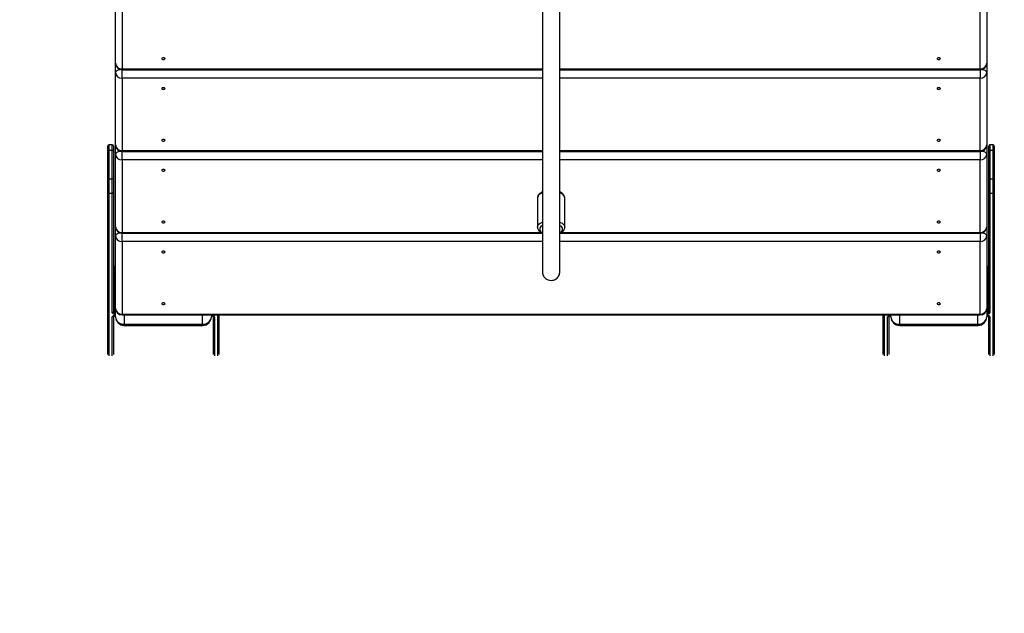
# Model space of a CAD drawing. Units: millimetres. Extents: x 0.9 to 12.6, y 1.2 to 9.3.
# Drawn here: x 4.3 to 5.2, y 4 to 4.6 of the extents above; entities that cross this region are included whole.
import ezdxf

# ---------------------------------------------------------------- set-up
doc = ezdxf.new("R2010")
doc.units = ezdxf.units.MM
doc.layers.add('FSP', color=9, linetype='Continuous')
doc.styles.add('SLDTEXTSTYLE0', font='TXT', dxfattribs={"width": 0.75})
doc.dimstyles.new('SLDDIMSTYLE0', dxfattribs={"dimtxt": 0.35, "dimasz": 0.3302, "dimexe": 0, "dimexo": 0.0625, "dimgap": 0.0875, "dimtad": 1, "dimlfac": 100, "dimrnd": 1e-09, "dimzin": 12, "dimdsep": 46, "dimtxsty": 'SLDTEXTSTYLE0', "dimsah": 1, "dimcen": 0.09, "dimadec": 0, "dimazin": 3, "dimtfac": 1, "dimtofl": 0, "dimtmove": 0, "dimatfit": 3, "dimfxl": 0, "dimfrac": 2, "dimtolj": 1, "dimtzin": 12, "dimarcsym": 0})

# ---------------------------------------------------------------- blocks, each defined once
blk = doc.blocks.new('_D')
at = {"layer": 'FSP', "color": 161}
for p, q in [((2.42946, 7.70157), (1.29855, 7.70157)), ((1.39855, 2.70157), (1.39855, 7.70157)), ((2.53642, 2.70157), (1.29855, 2.70157))]:
    blk.add_line(p, q, dxfattribs=at)
for points in [[(1.39855, 7.70157), (1.34775, 7.37137), (1.44935, 7.37137)], [(1.39855, 2.70157), (1.44935, 3.03177), (1.34775, 3.03177)]]:
    blk.add_solid(points, dxfattribs=at)
at = {"layer": 'FSP', "color": 161, "insert": (0.94738, 5.22021), "char_height": 0.35, "attachment_point": 1, "rotation": 90, "style": 'SLDTEXTSTYLE0'}
blk.add_mtext('500', dxfattribs=at)
blk = doc.blocks.new('_D_1')
at = {"layer": 'FSP', "color": 161}
for p, q in [((9.7971, 3.16782), (9.7971, 1.75437)), ((2.0471, 3.10669), (2.0471, 1.75437)), ((2.0471, 1.85437), (9.7971, 1.85437))]:
    blk.add_line(p, q, dxfattribs=at)
for points in [[(2.0471, 1.85437), (2.3773, 1.80357), (2.3773, 1.90517)], [(9.7971, 1.85437), (9.4669, 1.90517), (9.4669, 1.80357)]]:
    blk.add_solid(points, dxfattribs=at)
at = {"layer": 'FSP', "color": 161, "insert": (5.19702, 2.30555), "char_height": 0.35, "attachment_point": 1, "style": 'SLDTEXTSTYLE0'}
blk.add_mtext('775', dxfattribs=at)

msp = doc.modelspace()

# ---------------------------------------------------------------- linework, layer by layer
at = {"color": 7, "linetype": 'Continuous', "lineweight": 25}
for p, q in [((4.3851, 4.52402), (4.3851, 4.59052)), ((4.3911, 4.58532), (4.3911, 4.51882)), ((5.1791, 4.51882), (5.1791, 4.58532)), ((5.1851, 4.59052), (5.1851, 4.52402)), ((4.3851, 4.51552), (4.3851, 4.52402)), ((5.1851, 4.52402), (5.1851, 4.51552)), ((4.3851, 4.44902), (4.3851, 4.51552)), ((4.3911, 4.51802), (4.7771, 4.51802)), ((4.7931, 4.51802), (5.1791, 4.51802)), ((5.1851, 4.51552), (5.1851, 4.44902)), ((4.3911, 4.51032), (4.3911, 4.44382)), ((5.1791, 4.44382), (5.1791, 4.51032)), ((4.3821, 4.44906), (4.3791, 4.44906)), ((4.3851, 4.44052), (4.3851, 4.44902)), ((5.1851, 4.44902), (5.1851, 4.44052)), ((5.1911, 4.44906), (5.1881, 4.44906)), ((4.3781, 4.44356), (4.3781, 4.44806)), ((4.3781, 4.41758), (4.3781, 4.44356)), ((4.3791, 4.44406), (4.3791, 4.41808)), ((4.3821, 4.44406), (4.3791, 4.44406)), ((4.3821, 4.41808), (4.3821, 4.44406)), ((4.3831, 4.44806), (4.3831, 4.44356)), ((4.3831, 4.44356), (4.3831, 4.41758)), ((4.3851, 4.37402), (4.3851, 4.44052)), ((4.3911, 4.44302), (4.7771, 4.44302)), ((4.7931, 4.44302), (5.1791, 4.44302)), ((5.1851, 4.44052), (5.1851, 4.37402)), ((5.1871, 4.44356), (5.1871, 4.44806)), ((5.1871, 4.41758), (5.1871, 4.44356)), ((5.1881, 4.44406), (5.1881, 4.41808)), ((5.1911, 4.44406), (5.1881, 4.44406)), ((5.1911, 4.41808), (5.1911, 4.44406)), ((5.1921, 4.44806), (5.1921, 4.44356)), ((5.1921, 4.44356), (5.1921, 4.41758)), ((4.3911, 4.43532), (4.3911, 4.36882)), ((5.1791, 4.36882), (5.1791, 4.43532)), ((4.3781, 4.40529), (4.3781, 4.41758)), ((4.3791, 4.41808), (4.3791, 4.40442)), ((4.3791, 4.41808), (4.3821, 4.41808)), ((4.3821, 4.40442), (4.3821, 4.41808)), ((4.3831, 4.41758), (4.3831, 4.40529)), ((5.1871, 4.40529), (5.1871, 4.41758)), ((5.1881, 4.41808), (5.1881, 4.40442)), ((5.1881, 4.41808), (5.1911, 4.41808)), ((5.1911, 4.40442), (5.1911, 4.41808)), ((5.1921, 4.41758), (5.1921, 4.40529)), ((4.3781, 4.25659), (4.3781, 4.40529)), ((4.3821, 4.40442), (4.3791, 4.40442)), ((4.3821, 4.29492), (4.3821, 4.40442)), ((4.3831, 4.40529), (4.3831, 4.29579)), ((5.1871, 4.29579), (5.1871, 4.40529)), ((5.1911, 4.40442), (5.1881, 4.40442)), ((5.1881, 4.40442), (5.1881, 4.29492)), ((5.1921, 4.40529), (5.1921, 4.25659)), ((4.7726, 4.40034), (4.7726, 4.37349)), ((4.7976, 4.37349), (4.7976, 4.40034)), ((4.3851, 4.36552), (4.3851, 4.37402)), ((4.3911, 4.36802), (4.77679, 4.36802)), ((4.79346, 4.36802), (5.1791, 4.36802)), ((5.1851, 4.37402), (5.1851, 4.36552)), ((4.3851, 4.29902), (4.3851, 4.36552)), ((4.3911, 4.36032), (4.3911, 4.29382)), ((5.1791, 4.29382), (5.1791, 4.36032)), ((5.1851, 4.36552), (5.1851, 4.29902)), ((4.3851, 4.33736), (4.3841, 4.33736)), ((4.3841, 4.33686), (4.3841, 4.29529)), ((5.1861, 4.33736), (5.1851, 4.33736)), ((5.1861, 4.29529), (5.1861, 4.33686)), ((4.3841, 4.29529), (4.3841, 4.29392)), ((4.3851, 4.29139), (4.3851, 4.29902)), ((5.1851, 4.29902), (5.1851, 4.29139)), ((5.1861, 4.29529), (5.1861, 4.29392)), ((4.3831, 4.29208), (4.3831, 4.25659)), ((4.3841, 4.29229), (4.3851, 4.29229)), ((4.3911, 4.29382), (5.1791, 4.29382)), ((4.3911, 4.29302), (5.1791, 4.29302)), ((4.4731, 4.29302), (4.4731, 4.29139)), ((4.4731, 4.29229), (4.4741, 4.29229)), ((4.4751, 4.25659), (4.4751, 4.29208)), ((4.4801, 4.29302), (4.4801, 4.25659)), ((5.0901, 4.25659), (5.0901, 4.29302)), ((5.0951, 4.29208), (5.0951, 4.25659)), ((5.0961, 4.29229), (5.0971, 4.29229)), ((5.0971, 4.29139), (5.0971, 4.29302)), ((5.1851, 4.29229), (5.1861, 4.29229)), ((5.1871, 4.25659), (5.1871, 4.29208)), ((4.3931, 4.28447), (4.4651, 4.28447)), ((4.3931, 4.28339), (4.4651, 4.28339)), ((5.1051, 4.28447), (5.1771, 4.28447)), ((5.1051, 4.28339), (5.1771, 4.28339))]:
    msp.add_line(p, q, dxfattribs=at)
at = {"color": 8, "linetype": 'Continuous', "lineweight": 25}
for p, q in [((4.3911, 4.51882), (4.7771, 4.51882)), ((4.3911, 4.51802), (4.3911, 4.51882)), ((4.3911, 4.51032), (4.3911, 4.51802)), ((4.7931, 4.51882), (5.1791, 4.51882)), ((5.1791, 4.51882), (5.1791, 4.51802)), ((5.1791, 4.51802), (5.1791, 4.51032)), ((4.7771, 4.51032), (4.3911, 4.51032)), ((5.1791, 4.51032), (4.7931, 4.51032)), ((4.3791, 4.44906), (4.3791, 4.44406)), ((4.3821, 4.44406), (4.3821, 4.44906)), ((5.1881, 4.44906), (5.1881, 4.44406)), ((5.1911, 4.44406), (5.1911, 4.44906)), ((4.3911, 4.44382), (4.7771, 4.44382)), ((4.3911, 4.44302), (4.3911, 4.44382)), ((4.3911, 4.43532), (4.3911, 4.44302)), ((4.7931, 4.44382), (5.1791, 4.44382)), ((5.1791, 4.44382), (5.1791, 4.44302)), ((5.1791, 4.44302), (5.1791, 4.43532)), ((4.7771, 4.43532), (4.3911, 4.43532)), ((5.1791, 4.43532), (4.7931, 4.43532)), ((4.3791, 4.40442), (4.3791, 4.25544)), ((5.1911, 4.25544), (5.1911, 4.40442)), ((4.3911, 4.36882), (4.77543, 4.36882)), ((4.3911, 4.36802), (4.3911, 4.36882)), ((4.3911, 4.36032), (4.3911, 4.36802)), ((4.79482, 4.36882), (5.1791, 4.36882)), ((5.1791, 4.36882), (5.1791, 4.36802)), ((5.1791, 4.36802), (5.1791, 4.36032)), ((4.7771, 4.36032), (4.3911, 4.36032)), ((5.1791, 4.36032), (4.7931, 4.36032)), ((4.3841, 4.33686), (4.3841, 4.33736)), ((4.3851, 4.33686), (4.3841, 4.33686)), ((5.1861, 4.33686), (5.1851, 4.33686)), ((5.1861, 4.33686), (5.1861, 4.33736)), ((4.3841, 4.29529), (4.3851, 4.29529)), ((5.1851, 4.29529), (5.1861, 4.29529)), ((4.3821, 4.25544), (4.3821, 4.29142)), ((4.3851, 4.29392), (4.3841, 4.29392)), ((4.3841, 4.29242), (4.3851, 4.29242)), ((4.3841, 4.29242), (4.3841, 4.29229)), ((4.3911, 4.29302), (4.3911, 4.29382)), ((4.3931, 4.29302), (4.3931, 4.28447)), ((4.4651, 4.28447), (4.4651, 4.29302)), ((4.4731, 4.29242), (4.4741, 4.29242)), ((4.4741, 4.29242), (4.4741, 4.29229)), ((4.4761, 4.29142), (4.4761, 4.25544)), ((4.4791, 4.25544), (4.4791, 4.29302)), ((5.0911, 4.29302), (5.0911, 4.25544)), ((5.0941, 4.25544), (5.0941, 4.29142)), ((5.0961, 4.29242), (5.0971, 4.29242)), ((5.0961, 4.29229), (5.0961, 4.29242)), ((5.1051, 4.29302), (5.1051, 4.28447)), ((5.1771, 4.28447), (5.1771, 4.29302)), ((5.1791, 4.29382), (5.1791, 4.29302)), ((5.1861, 4.29392), (5.1851, 4.29392)), ((5.1851, 4.29242), (5.1861, 4.29242)), ((5.1861, 4.29229), (5.1861, 4.29242)), ((5.1881, 4.29142), (5.1881, 4.25544)), ((4.3931, 4.28339), (4.3931, 4.28447)), ((4.4651, 4.28447), (4.4651, 4.28339)), ((5.1051, 4.28339), (5.1051, 4.28447)), ((5.1771, 4.28447), (5.1771, 4.28339))]:
    msp.add_line(p, q, dxfattribs=at)
at = {"color": 7, "linetype": 'Continuous', "lineweight": 25, "flags": 128}
for points in [[(4.4306, 4.52832), (4.43049, 4.52861), (4.43016, 4.52885), (4.42968, 4.52901), (4.4291, 4.52907), (4.42853, 4.52901), (4.42804, 4.52885), (4.42772, 4.52861), (4.4276, 4.52832), (4.42772, 4.52803), (4.42804, 4.52779), (4.42853, 4.52763), (4.4291, 4.52757), (4.42968, 4.52763), (4.43016, 4.52779), (4.43049, 4.52803), (4.4306, 4.52832)], [(5.1426, 4.52832), (5.14249, 4.52861), (5.14216, 4.52885), (5.14168, 4.52901), (5.1411, 4.52907), (5.14053, 4.52901), (5.14004, 4.52885), (5.13972, 4.52861), (5.1396, 4.52832), (5.13972, 4.52803), (5.14004, 4.52779), (5.14053, 4.52763), (5.1411, 4.52757), (5.14168, 4.52763), (5.14216, 4.52779), (5.14249, 4.52803), (5.1426, 4.52832)], [(4.4306, 4.50082), (4.43049, 4.50111), (4.43016, 4.50135), (4.42968, 4.50151), (4.4291, 4.50157), (4.42853, 4.50151), (4.42804, 4.50135), (4.42772, 4.50111), (4.4276, 4.50082), (4.42772, 4.50053), (4.42804, 4.50029), (4.42853, 4.50013), (4.4291, 4.50007), (4.42968, 4.50013), (4.43016, 4.50029), (4.43049, 4.50053), (4.4306, 4.50082)], [(5.1426, 4.50082), (5.14249, 4.50111), (5.14216, 4.50135), (5.14168, 4.50151), (5.1411, 4.50157), (5.14053, 4.50151), (5.14004, 4.50135), (5.13972, 4.50111), (5.1396, 4.50082), (5.13972, 4.50053), (5.14004, 4.50029), (5.14053, 4.50013), (5.1411, 4.50007), (5.14168, 4.50013), (5.14216, 4.50029), (5.14249, 4.50053), (5.1426, 4.50082)], [(4.4306, 4.45332), (4.43049, 4.45361), (4.43016, 4.45385), (4.42968, 4.45401), (4.4291, 4.45407), (4.42853, 4.45401), (4.42804, 4.45385), (4.42772, 4.45361), (4.4276, 4.45332), (4.42772, 4.45303), (4.42804, 4.45279), (4.42853, 4.45263), (4.4291, 4.45257), (4.42968, 4.45263), (4.43016, 4.45279), (4.43049, 4.45303), (4.4306, 4.45332)], [(5.1426, 4.45332), (5.14249, 4.45361), (5.14216, 4.45385), (5.14168, 4.45401), (5.1411, 4.45407), (5.14053, 4.45401), (5.14004, 4.45385), (5.13972, 4.45361), (5.1396, 4.45332), (5.13972, 4.45303), (5.14004, 4.45279), (5.14053, 4.45263), (5.1411, 4.45257), (5.14168, 4.45263), (5.14216, 4.45279), (5.14249, 4.45303), (5.1426, 4.45332)], [(4.4306, 4.42582), (4.43049, 4.42611), (4.43016, 4.42635), (4.42968, 4.42651), (4.4291, 4.42657), (4.42853, 4.42651), (4.42804, 4.42635), (4.42772, 4.42611), (4.4276, 4.42582), (4.42772, 4.42553), (4.42804, 4.42529), (4.42853, 4.42513), (4.4291, 4.42507), (4.42968, 4.42513), (4.43016, 4.42529), (4.43049, 4.42553), (4.4306, 4.42582)], [(5.1426, 4.42582), (5.14249, 4.42611), (5.14216, 4.42635), (5.14168, 4.42651), (5.1411, 4.42657), (5.14053, 4.42651), (5.14004, 4.42635), (5.13972, 4.42611), (5.1396, 4.42582), (5.13972, 4.42553), (5.14004, 4.42529), (5.14053, 4.42513), (5.1411, 4.42507), (5.14168, 4.42513), (5.14216, 4.42529), (5.14249, 4.42553), (5.1426, 4.42582)], [(4.4306, 4.37832), (4.43049, 4.37861), (4.43016, 4.37885), (4.42968, 4.37901), (4.4291, 4.37907), (4.42853, 4.37901), (4.42804, 4.37885), (4.42772, 4.37861), (4.4276, 4.37832), (4.42772, 4.37803), (4.42804, 4.37779), (4.42853, 4.37763), (4.4291, 4.37757), (4.42968, 4.37763), (4.43016, 4.37779), (4.43049, 4.37803), (4.4306, 4.37832)], [(5.1426, 4.37832), (5.14249, 4.37861), (5.14216, 4.37885), (5.14168, 4.37901), (5.1411, 4.37907), (5.14053, 4.37901), (5.14004, 4.37885), (5.13972, 4.37861), (5.1396, 4.37832), (5.13972, 4.37803), (5.14004, 4.37779), (5.14053, 4.37763), (5.1411, 4.37757), (5.14168, 4.37763), (5.14216, 4.37779), (5.14249, 4.37803), (5.1426, 4.37832)], [(4.4306, 4.35082), (4.43049, 4.35111), (4.43016, 4.35135), (4.42968, 4.35151), (4.4291, 4.35157), (4.42853, 4.35151), (4.42804, 4.35135), (4.42772, 4.35111), (4.4276, 4.35082), (4.42772, 4.35053), (4.42804, 4.35029), (4.42853, 4.35013), (4.4291, 4.35007), (4.42968, 4.35013), (4.43016, 4.35029), (4.43049, 4.35053), (4.4306, 4.35082)], [(5.1426, 4.35082), (5.14249, 4.35111), (5.14216, 4.35135), (5.14168, 4.35151), (5.1411, 4.35157), (5.14053, 4.35151), (5.14004, 4.35135), (5.13972, 4.35111), (5.1396, 4.35082), (5.13972, 4.35053), (5.14004, 4.35029), (5.14053, 4.35013), (5.1411, 4.35007), (5.14168, 4.35013), (5.14216, 4.35029), (5.14249, 4.35053), (5.1426, 4.35082)], [(4.4306, 4.30332), (4.43049, 4.30361), (4.43016, 4.30385), (4.42968, 4.30401), (4.4291, 4.30407), (4.42853, 4.30401), (4.42804, 4.30385), (4.42772, 4.30361), (4.4276, 4.30332), (4.42772, 4.30303), (4.42804, 4.30279), (4.42853, 4.30263), (4.4291, 4.30257), (4.42968, 4.30263), (4.43016, 4.30279), (4.43049, 4.30303), (4.4306, 4.30332)], [(5.1426, 4.30332), (5.14249, 4.30361), (5.14216, 4.30385), (5.14168, 4.30401), (5.1411, 4.30407), (5.14053, 4.30401), (5.14004, 4.30385), (5.13972, 4.30361), (5.1396, 4.30332), (5.13972, 4.30303), (5.14004, 4.30279), (5.14053, 4.30263), (5.1411, 4.30257), (5.14168, 4.30263), (5.14216, 4.30279), (5.14249, 4.30303), (5.1426, 4.30332)]]:
    msp.add_lwpolyline(points, dxfattribs=at)
at = {"color": 8, "linetype": 'Continuous', "lineweight": 25, "flags": 128}
for points in [[(4.3851, 4.51552), (4.38522, 4.5161), (4.38556, 4.51666), (4.38612, 4.51718), (4.38686, 4.51764), (4.38777, 4.51801), (4.38881, 4.51829), (4.38913, 4.51835)], [(5.18108, 4.51835), (5.1814, 4.51829), (5.18244, 4.51801), (5.18335, 4.51764), (5.18409, 4.51718), (5.18465, 4.51666), (5.18499, 4.5161), (5.1851, 4.51552)], [(4.3851, 4.44052), (4.38522, 4.4411), (4.38556, 4.44166), (4.38612, 4.44218), (4.38686, 4.44264), (4.38777, 4.44301), (4.38881, 4.44329), (4.38913, 4.44335)], [(5.18108, 4.44335), (5.1814, 4.44329), (5.18244, 4.44301), (5.18335, 4.44264), (5.18409, 4.44218), (5.18465, 4.44166), (5.18499, 4.4411), (5.1851, 4.44052)], [(4.77699, 4.40509), (4.77645, 4.40485), (4.77505, 4.40405), (4.77394, 4.40315), (4.77315, 4.40217), (4.77271, 4.40113), (4.7726, 4.40034)], [(4.7976, 4.40034), (4.7975, 4.40113), (4.79706, 4.40217), (4.79627, 4.40315), (4.79515, 4.40405), (4.79375, 4.40485), (4.79319, 4.4051)], [(4.7726, 4.3735), (4.77271, 4.37428), (4.77315, 4.37532), (4.77394, 4.3763), (4.77505, 4.37721), (4.77645, 4.378), (4.77702, 4.37826)], [(4.79322, 4.37824), (4.79375, 4.378), (4.79515, 4.37721), (4.79627, 4.3763), (4.79706, 4.37532), (4.7975, 4.37428), (4.7976, 4.37349)], [(4.3851, 4.36552), (4.38522, 4.3661), (4.38556, 4.36666), (4.38612, 4.36718), (4.38686, 4.36764), (4.38777, 4.36801), (4.38881, 4.36829), (4.38913, 4.36835)], [(4.77709, 4.37515), (4.77672, 4.37492), (4.7757, 4.3741), (4.775, 4.3732), (4.77465, 4.37224), (4.77465, 4.37127), (4.775, 4.37032), (4.7757, 4.36942), (4.77672, 4.36859), (4.777, 4.36842)], [(4.79324, 4.36844), (4.79348, 4.36859), (4.7945, 4.36942), (4.7952, 4.37032), (4.79556, 4.37127), (4.79556, 4.37224), (4.7952, 4.3732), (4.7945, 4.3741), (4.79348, 4.37492), (4.79318, 4.37511)], [(5.18108, 4.36835), (5.1814, 4.36829), (5.18244, 4.36801), (5.18335, 4.36764), (5.18409, 4.36718), (5.18465, 4.36666), (5.18499, 4.3661), (5.1851, 4.36552)]]:
    msp.add_lwpolyline(points, dxfattribs=at)
at = {"color": 7, "linetype": 'Continuous', "lineweight": 25}
for centre, radius, start, end in [((4.3911, 4.52402), 0.006, 180, 270), ((4.39073, 4.52445), 0.00564, 184.40195, 273.81126), ((5.1791, 4.52402), 0.006, 270, 0), ((5.17948, 4.52445), 0.00564, 266.18874, 355.59805), ((4.39073, 4.51595), 0.00564, 184.40195, 273.81126), ((5.17948, 4.51595), 0.00564, 266.18874, 355.59805), ((4.3791, 4.44806), 0.001, 90, 180), ((4.3821, 4.44806), 0.001, 0, 90), ((4.3911, 4.44902), 0.006, 180, 270), ((4.39073, 4.44945), 0.00564, 184.40195, 273.81126), ((5.1791, 4.44902), 0.006, 270, 0), ((5.17948, 4.44945), 0.00564, 266.18874, 355.59805), ((5.1881, 4.44806), 0.001, 90, 180), ((5.1911, 4.44806), 0.001, 0, 90), ((4.37892, 4.44319), 0.000895, 77.90524, 155.22486), ((4.38229, 4.44319), 0.000895, 24.77514, 102.09476), ((4.39073, 4.44095), 0.00564, 184.40195, 273.81126), ((5.17948, 4.44095), 0.00564, 266.18874, 355.59805), ((5.18792, 4.44319), 0.000895, 77.90524, 155.22486), ((5.19129, 4.44319), 0.000895, 24.77514, 102.09476), ((4.37892, 4.41721), 0.000895, 77.90524, 155.22486), ((4.38229, 4.41721), 0.000895, 24.77514, 102.09476), ((5.18792, 4.41721), 0.000895, 77.90524, 155.22486), ((5.19129, 4.41721), 0.000895, 24.77514, 102.09476), ((4.37904, 4.40536), 0.00094, 184.40195, 273.81126), ((4.38217, 4.40536), 0.00094, 266.18874, 355.59805), ((5.18804, 4.40536), 0.00094, 184.40195, 273.81126), ((5.19117, 4.40536), 0.00094, 266.18874, 355.59805), ((4.3911, 4.37402), 0.006, 180, 270), ((4.39073, 4.37445), 0.00564, 184.40195, 273.81126), ((5.1791, 4.37402), 0.006, 270, 0), ((5.17948, 4.37445), 0.00564, 266.18874, 355.59805), ((4.39073, 4.36595), 0.00564, 184.40195, 273.81126), ((5.17948, 4.36595), 0.00564, 266.18874, 355.59805), ((4.38392, 4.33773), 0.000895, 204.77514, 282.09476), ((5.18629, 4.33773), 0.000895, 257.90524, 335.22486), ((4.38217, 4.29586), 0.00094, 266.18874, 355.59805), ((4.38373, 4.29567), 0.00179, 204.77514, 282.09476), ((4.38392, 4.29616), 0.000895, 204.77514, 282.09476), ((4.3911, 4.29902), 0.006, 180, 270), ((4.39073, 4.29945), 0.00564, 184.40195, 273.81126), ((5.1791, 4.29902), 0.006, 270, 0), ((5.17948, 4.29945), 0.00564, 266.18874, 355.59805), ((5.18629, 4.29616), 0.000895, 257.90524, 335.22486), ((5.18648, 4.29567), 0.00179, 257.90524, 335.22486), ((5.18804, 4.29586), 0.00094, 184.40195, 273.81126), ((4.38373, 4.29067), 0.00179, 77.90524, 155.22486), ((4.3931, 4.29139), 0.008, 180, 270), ((4.3926, 4.29197), 0.00752, 184.40195, 273.81126), ((4.4651, 4.29139), 0.008, 270, 0), ((4.4656, 4.29197), 0.00752, 266.18874, 355.59805), ((4.47448, 4.29067), 0.00179, 24.77514, 102.09476), ((5.09573, 4.29067), 0.00179, 77.90524, 155.22486), ((5.1051, 4.29139), 0.008, 180, 270), ((5.1046, 4.29197), 0.00752, 184.40195, 273.81126), ((5.1771, 4.29139), 0.008, 270, 0), ((5.1776, 4.29197), 0.00752, 266.18874, 355.59805), ((5.18648, 4.29067), 0.00179, 24.77514, 102.09476)]:
    msp.add_arc(centre, radius, start, end, dxfattribs=at)
at = {"color": 8, "linetype": 'Continuous', "lineweight": 25}
for centre, radius, start, end in [((4.38214, 4.29242), 0.000996, 267.9082, 338.04494), ((4.47605, 4.29239), 0.000975, 200.80553, 272.9484), ((5.09414, 4.29242), 0.000996, 267.9082, 338.04494), ((5.18805, 4.29239), 0.000975, 200.80553, 272.9484)]:
    msp.add_arc(centre, radius, start, end, dxfattribs=at)
at = {"color": 7, "linetype": 'Continuous', "lineweight": 25}
for points, knots in [([(4.7771, 5.08357), (4.7771, 5.07994), (4.7771, 5.07293), (4.7771, 5.06279), (4.7771, 5.05337), (4.7771, 5.04375), (4.7771, 5.03406), (4.7771, 5.02446), (4.7771, 5.01585), (4.7771, 5.00818), (4.7771, 5.00137), (4.7771, 4.99535), (4.7771, 4.99006), (4.7771, 4.98545), (4.7771, 4.98077), (4.7771, 4.97634), (4.7771, 4.97243), (4.7771, 4.96942), (4.7771, 4.96686), (4.7771, 4.96496), (4.7771, 4.9638), (4.7771, 4.9633), (4.7771, 4.96322), (4.7771, 4.96336), (4.7771, 4.96356), (4.7771, 4.96368), (4.7771, 4.96373), (4.7771, 4.96369), (4.7771, 4.96355), (4.7771, 4.96335), (4.7771, 4.96308), (4.7771, 4.96257), (4.7771, 4.96158), (4.7771, 4.95972), (4.7771, 4.95717), (4.7771, 4.95384), (4.7771, 4.94959), (4.7771, 4.94442), (4.7771, 4.93821), (4.7771, 4.9313), (4.7771, 4.92381), (4.7771, 4.91589), (4.7771, 4.90702), (4.7771, 4.89716), (4.7771, 4.88631), (4.7771, 4.8747), (4.7771, 4.86242), (4.7771, 4.84964), (4.7771, 4.83621), (4.7771, 4.8223), (4.7771, 4.80323), (4.7771, 4.77928), (4.7771, 4.75044), (4.7771, 4.72113), (4.7771, 4.69114), (4.7771, 4.66042), (4.7771, 4.62891), (4.7771, 4.60203), (4.7771, 4.58007), (4.7771, 4.56333), (4.7771, 4.54641), (4.7771, 4.52939), (4.7771, 4.51243), (4.7771, 4.4958), (4.7771, 4.48318), (4.7771, 4.47435), (4.7771, 4.46893), (4.7771, 4.46311), (4.7771, 4.4568), (4.7771, 4.45002), (4.7771, 4.44232), (4.7771, 4.43369), (4.7771, 4.42415), (4.7771, 4.4142), (4.7771, 4.40345), (4.7771, 4.39206), (4.7771, 4.38026), (4.7771, 4.36881), (4.7771, 4.35961), (4.7771, 4.35255), (4.7771, 4.34737), (4.7771, 4.34277), (4.7771, 4.33885), (4.7771, 4.33577), (4.7771, 4.33354), (4.7771, 4.33301), (4.7771, 4.33275)], [0, 0, 0, 0, 0.005679, 0.010976, 0.015926, 0.020565, 0.026325, 0.031671, 0.036683, 0.041429, 0.045977, 0.050383, 0.054693, 0.058948, 0.063174, 0.069503, 0.075854, 0.082239, 0.088651, 0.0978, 0.106885, 0.115818, 0.124513, 0.132893, 0.140893, 0.148469, 0.155621, 0.164035, 0.171832, 0.179039, 0.185678, 0.191831, 0.209914, 0.227946, 0.245868, 0.264886, 0.283678, 0.302495, 0.321343, 0.34013, 0.355706, 0.371312, 0.386932, 0.402535, 0.418117, 0.433702, 0.448417, 0.463155, 0.477854, 0.492572, 0.507324, 0.537153, 0.566967, 0.596837, 0.626718, 0.656723, 0.686773, 0.717165, 0.732556, 0.748027, 0.763552, 0.779123, 0.794606, 0.80982, 0.824616, 0.829338, 0.834263, 0.839678, 0.84558, 0.851964, 0.858819, 0.867488, 0.876767, 0.886618, 0.896991, 0.909332, 0.922152, 0.935313, 0.948652, 0.956283, 0.963876, 0.971391, 0.978793, 0.986045, 0.99312, 1, 1, 1, 1]), ([(4.7931, 4.33275), (4.7931, 4.33302), (4.7931, 4.33357), (4.7931, 4.33589), (4.7931, 4.33907), (4.7931, 4.34305), (4.7931, 4.34768), (4.7931, 4.35362), (4.7931, 4.36099), (4.7931, 4.36977), (4.7931, 4.3788), (4.7931, 4.38783), (4.7931, 4.39667), (4.7931, 4.40503), (4.7931, 4.41278), (4.7931, 4.41988), (4.7931, 4.42663), (4.7931, 4.43325), (4.7931, 4.44442), (4.7931, 4.46046), (4.7931, 4.48153), (4.7931, 4.50335), (4.7931, 4.52565), (4.7931, 4.54813), (4.7931, 4.57006), (4.7931, 4.59141), (4.7931, 4.61769), (4.7931, 4.6487), (4.7931, 4.68414), (4.7931, 4.71855), (4.7931, 4.75207), (4.7931, 4.77935), (4.7931, 4.80098), (4.7931, 4.81704), (4.7931, 4.83287), (4.7931, 4.84814), (4.7931, 4.86262), (4.7931, 4.87613), (4.7931, 4.88821), (4.7931, 4.89893), (4.7931, 4.90838), (4.7931, 4.91691), (4.7931, 4.92454), (4.7931, 4.93132), (4.7931, 4.9372), (4.7931, 4.94225), (4.7931, 4.94655), (4.7931, 4.95021), (4.7931, 4.95318), (4.7931, 4.95556), (4.7931, 4.95709), (4.7931, 4.95812), (4.7931, 4.95878), (4.7931, 4.95945), (4.7931, 4.9601), (4.7931, 4.96073), (4.7931, 4.96133), (4.7931, 4.96189), (4.7931, 4.9624), (4.7931, 4.96285), (4.7931, 4.96322), (4.7931, 4.96349), (4.7931, 4.96367), (4.7931, 4.96373), (4.7931, 4.96368), (4.7931, 4.96348), (4.7931, 4.96326), (4.7931, 4.96322), (4.7931, 4.96352), (4.7931, 4.96431), (4.7931, 4.96565), (4.7931, 4.9675), (4.7931, 4.97012), (4.7931, 4.9734), (4.7931, 4.9772), (4.7931, 4.98135), (4.7931, 4.98589), (4.7931, 4.99067), (4.7931, 4.99552), (4.7931, 5.00095), (4.7931, 5.00702), (4.7931, 5.01377), (4.7931, 5.02123), (4.7931, 5.02947), (4.7931, 5.03852), (4.7931, 5.04844), (4.7931, 5.05927), (4.7931, 5.07109), (4.7931, 5.0793), (4.7931, 5.08357)], [0, 0, 0, 0, 0.007077, 0.01431, 0.021672, 0.029123, 0.036621, 0.044118, 0.055083, 0.065818, 0.076203, 0.086135, 0.095528, 0.104311, 0.111984, 0.119028, 0.125475, 0.131853, 0.138285, 0.157672, 0.177264, 0.196839, 0.217567, 0.238108, 0.258289, 0.278046, 0.297463, 0.332047, 0.366334, 0.40057, 0.434666, 0.468752, 0.485347, 0.501929, 0.518521, 0.535173, 0.551767, 0.56836, 0.584967, 0.600182, 0.615387, 0.63058, 0.645823, 0.661093, 0.676345, 0.690831, 0.705154, 0.719234, 0.733, 0.744792, 0.756226, 0.760648, 0.765389, 0.77054, 0.776115, 0.781907, 0.788125, 0.794784, 0.801903, 0.809502, 0.817601, 0.825716, 0.834316, 0.843423, 0.853059, 0.863247, 0.871717, 0.880443, 0.889348, 0.89835, 0.905438, 0.912499, 0.9195, 0.926425, 0.93162, 0.936782, 0.941935, 0.945818, 0.94974, 0.953731, 0.957826, 0.962065, 0.966494, 0.971163, 0.976124, 0.981433, 0.987144, 0.993314, 1, 1, 1, 1]), ([(4.7771, 4.40597), (4.77695, 4.4059), (4.77625, 4.40561), (4.77521, 4.40492), (4.77408, 4.40394), (4.77327, 4.40286), (4.77279, 4.40176), (4.77258, 4.4009), (4.77262, 4.40043), (4.77263, 4.40035)], [0, 0, 0, 0, 0.056216, 0.259557, 0.465429, 0.640414, 0.805621, 0.965526, 1, 1, 1, 1]), ([(4.79756, 4.40043), (4.79756, 4.40067), (4.79756, 4.40131), (4.79722, 4.40231), (4.79659, 4.40338), (4.79569, 4.40436), (4.79455, 4.40526), (4.79359, 4.40574), (4.7931, 4.40599)], [0, 0, 0, 0, 0.099236, 0.267285, 0.437031, 0.615229, 0.804802, 1, 1, 1, 1]), ([(4.77263, 4.3735), (4.77264, 4.37317), (4.77266, 4.37245), (4.77306, 4.37137), (4.77372, 4.37031), (4.77466, 4.36934), (4.77577, 4.3685), (4.77668, 4.36806), (4.7771, 4.36785)], [0, 0, 0, 0, 0.134002, 0.299739, 0.468167, 0.645593, 0.83423, 1, 1, 1, 1]), ([(4.7931, 4.36785), (4.79319, 4.36789), (4.79383, 4.36815), (4.79483, 4.36879), (4.796, 4.36975), (4.79684, 4.37081), (4.79737, 4.37191), (4.79762, 4.37283), (4.79758, 4.37335), (4.79757, 4.3735)], [0, 0, 0, 0, 0.031099, 0.233315, 0.438425, 0.614434, 0.780258, 0.940054, 1, 1, 1, 1]), ([(4.3841, 4.33736), (4.384, 4.33736), (4.38375, 4.33737), (4.38342, 4.33743), (4.38318, 4.33752), (4.38312, 4.33755), (4.3831, 4.33756)], [0, 0, 0, 0, 0.242526, 0.588793, 0.868363, 1, 1, 1, 1]), ([(4.7771, 4.33275), (4.7772, 4.33176), (4.77739, 4.32983), (4.77906, 4.32717), (4.78126, 4.32551), (4.78382, 4.32465), (4.78615, 4.32464), (4.78826, 4.32526), (4.78993, 4.32621), (4.79136, 4.32758), (4.7924, 4.32924), (4.793, 4.33102), (4.79307, 4.33218), (4.7931, 4.33275)], [0, 0, 0, 0, 0.132533, 0.25887, 0.365818, 0.448001, 0.556831, 0.624879, 0.699196, 0.776729, 0.854264, 0.929186, 1, 1, 1, 1]), ([(5.1871, 4.33756), (5.18708, 4.33755), (5.18702, 4.33751), (5.1868, 4.33744), (5.18648, 4.33737), (5.18623, 4.33736), (5.1861, 4.33736)], [0, 0, 0, 0, 0.145591, 0.40787, 0.709053, 1, 1, 1, 1]), ([(4.38303, 4.29203), (4.38303, 4.29203), (4.38304, 4.29204), (4.38317, 4.29212), (4.38341, 4.29221), (4.38373, 4.29227), (4.38398, 4.29228), (4.3841, 4.29229)], [0, 0, 0, 0, 0.159753, 0.344602, 0.545791, 0.776821, 1, 1, 1, 1]), ([(4.4741, 4.29229), (4.47421, 4.29228), (4.47445, 4.29228), (4.47479, 4.29221), (4.47505, 4.29212), (4.47517, 4.29204), (4.47518, 4.29203), (4.47518, 4.29203)], [0, 0, 0, 0, 0.186324, 0.452348, 0.667132, 0.855648, 1, 1, 1, 1]), ([(5.09503, 4.29203), (5.09503, 4.29203), (5.09504, 4.29204), (5.09517, 4.29212), (5.09541, 4.29221), (5.09573, 4.29227), (5.09598, 4.29228), (5.0961, 4.29229)], [0, 0, 0, 0, 0.159753, 0.344602, 0.545791, 0.776821, 1, 1, 1, 1]), ([(5.1861, 4.29229), (5.18621, 4.29228), (5.18645, 4.29228), (5.18679, 4.29221), (5.18705, 4.29212), (5.18717, 4.29204), (5.18718, 4.29203), (5.18718, 4.29203)], [0, 0, 0, 0, 0.186324, 0.452348, 0.667132, 0.855648, 1, 1, 1, 1])]:
    msp.add_open_spline(points, degree=3, knots=knots, dxfattribs=at)

# ---------------------------------------------------------------- dimensions: what is measured, and where the dimension line sits
at = {"layer": 'FSP', "color": 161}
for base, p1, p2, angle, picture, middle in [((1.39855, 7.70157), (4.3351, 2.70157), (4.2971, 7.70157), 90, '_D', (1.39855, 5.60813)), ((9.7971, 1.85437), (2.0471, 5.20157), (9.7971, 5.35157), 0, '_D_1', (5.58494, 1.85437))]:
    dim = msp.add_linear_dim(base=base, p1=p1, p2=p2, angle=angle, dimstyle='SLDDIMSTYLE0', dxfattribs=at)
    dim.commit()
    dim.dimension.update_dxf_attribs({"geometry": picture, "text_midpoint": middle, "dimtype": 160})

doc.saveas('drawing.dxf')
